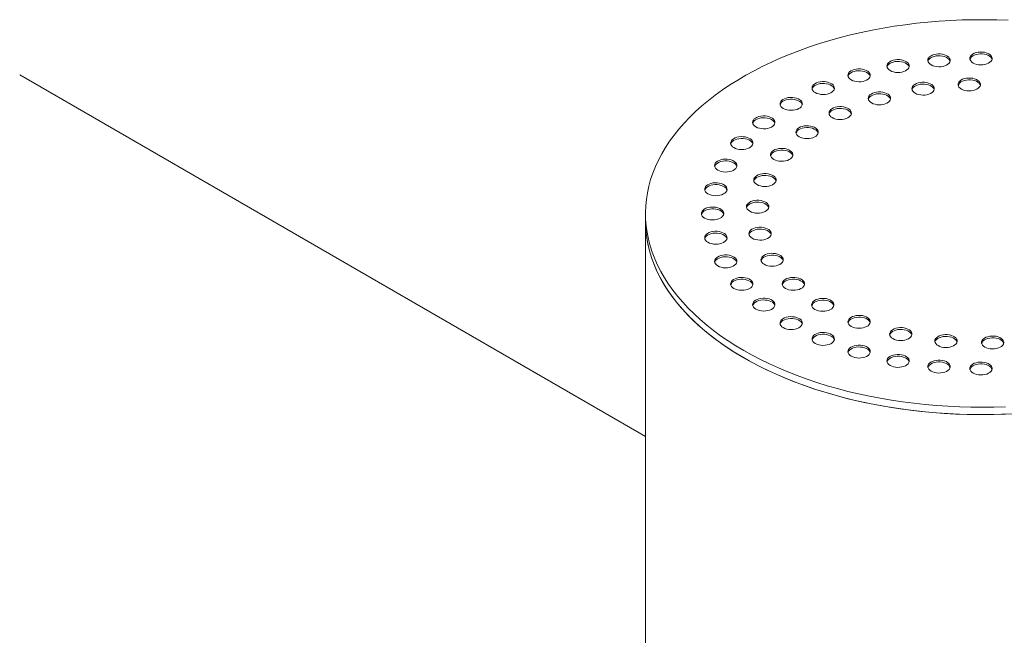
# Model space of a CAD drawing. Units: millimetres. Extents: x 9 to 654, y 7 to 291.
# Drawn here: x 301 to 323, y 206 to 220 of the extents above; entities that cross this region are included whole.
import ezdxf

# ---------------------------------------------------------------- set-up
doc = ezdxf.new("R2010")
doc.units = ezdxf.units.MM

msp = doc.modelspace()

# ---------------------------------------------------------------- linework, layer by layer
at = {"color": 7, "linetype": 'Continuous', "lineweight": 15}
for p, q in [((314.742661, 210.716019), (300.753545, 218.791764)), ((314.742661, 215.697497), (314.742661, 215.534189)), ((314.742661, 215.534189), (314.742661, 199.407508))]:
    msp.add_line(p, q, dxfattribs=at)
at = {"color": 7, "linetype": 'Continuous', "lineweight": 15, "flags": 128}
for points in [[(322.853564, 220.012768), (322.596603, 220.022331), (322.339224, 220.026796), (322.081731, 220.026158), (321.824428, 220.020417), (321.567618, 220.009582), (321.311604, 219.993663), (321.056687, 219.97268), (320.803169, 219.946658), (320.551347, 219.915628), (320.301518, 219.879625), (320.053978, 219.838693), (319.809017, 219.792879), (319.566926, 219.742238), (319.327988, 219.68683), (319.092486, 219.626719), (318.860696, 219.561976), (318.632894, 219.492679), (318.409346, 219.418907), (318.190317, 219.34075), (317.976064, 219.258298), (317.766841, 219.171648), (317.562893, 219.080904), (317.364462, 218.986171), (317.171781, 218.887562), (316.985076, 218.785193), (316.80457, 218.679184), (316.630473, 218.569661), (316.462991, 218.456752), (316.302322, 218.34059), (316.148655, 218.221314), (316.002172, 218.099062), (315.863044, 217.973979), (315.731436, 217.846213), (315.607503, 217.715915), (315.491391, 217.583237), (315.383238, 217.448336), (315.283169, 217.311372), (315.191304, 217.172505), (315.107751, 217.0319), (315.032607, 216.889721), (314.965963, 216.746138), (314.907895, 216.601318), (314.858474, 216.455433), (314.817756, 216.308655), (314.78579, 216.161156), (314.762614, 216.01311), (314.748255, 215.864693), (314.74273, 215.716079), (314.746045, 215.567442), (314.758197, 215.418959), (314.779171, 215.270805), (314.808942, 215.123153), (314.847476, 214.976178), (314.894727, 214.830053), (314.950639, 214.684951), (315.015146, 214.541043), (315.088173, 214.398498), (315.169632, 214.257483), (315.259429, 214.118166), (315.357458, 213.980711), (315.463602, 213.84528), (315.577737, 213.712031), (315.699728, 213.581123), (315.829431, 213.45271), (315.966694, 213.326943), (316.111354, 213.20397), (316.263242, 213.083936), (316.422178, 212.966982), (316.587974, 212.853248), (316.760436, 212.742866), (316.93936, 212.635966)], [(321.127278, 219.016528), (321.163927, 218.999059), (321.205642, 218.985909), (321.250913, 218.977555), (321.298105, 218.974298), (321.345512, 218.976255), (321.39142, 218.983356), (321.434171, 218.995345), (321.472219, 219.011788), (321.50419, 219.03209), (321.528926, 219.055518), (321.545536, 219.081226), (321.553417, 219.108283), (321.552286, 219.135713), (321.542183, 219.162523), (321.523474, 219.187745), (321.496834, 219.210467), (321.463227, 219.229868), (321.423867, 219.245247), (321.380176, 219.256048), (321.333734, 219.26188), (321.28622, 219.262533), (321.23935, 219.257983), (321.194818, 219.248395), (321.154235, 219.234114), (321.119066, 219.215658), (321.090584, 219.193694), (321.069817, 219.169014), (321.057516, 219.142512), (321.054125, 219.115144), (321.059768, 219.087901), (321.074239, 219.061766), (321.097017, 219.037685), (321.127278, 219.016528)], [(322.065884, 219.059172), (322.102534, 219.041703), (322.144249, 219.028554), (322.18952, 219.020199), (322.236712, 219.016942), (322.284119, 219.018899), (322.330027, 219.026001), (322.372778, 219.037989), (322.410826, 219.054432), (322.442796, 219.074734), (322.467533, 219.098162), (322.484143, 219.12387), (322.492024, 219.150927), (322.490893, 219.178357), (322.48079, 219.205167), (322.462081, 219.230389), (322.435441, 219.253111), (322.401834, 219.272513), (322.362473, 219.287891), (322.318783, 219.298692), (322.272341, 219.304524), (322.224826, 219.305177), (322.177956, 219.300627), (322.133425, 219.291039), (322.092842, 219.276759), (322.057673, 219.258303), (322.029191, 219.236338), (322.008424, 219.211658), (321.996123, 219.185156), (321.992732, 219.157788), (321.998374, 219.130545), (322.012846, 219.104411), (322.035624, 219.080329), (322.065884, 219.059172)], [(322.490148, 219.140809), (322.48079, 219.16434), (322.462081, 219.189562), (322.435441, 219.212284), (322.401834, 219.231685), (322.362473, 219.247064), (322.318783, 219.257865), (322.272341, 219.263697), (322.224826, 219.26435), (322.177956, 219.2598), (322.133425, 219.250212), (322.092842, 219.235932), (322.057673, 219.217476), (322.029191, 219.195511), (322.008424, 219.170831), (321.996123, 219.144329), (321.995175, 219.140809)], [(320.211782, 218.889645), (320.248432, 218.872176), (320.290147, 218.859027), (320.335418, 218.850672), (320.38261, 218.847415), (320.430017, 218.849372), (320.475925, 218.856474), (320.518676, 218.868462), (320.556724, 218.884905), (320.588694, 218.905207), (320.613431, 218.928636), (320.630041, 218.954343), (320.637922, 218.9814), (320.636791, 219.00883), (320.626688, 219.03564), (320.607979, 219.060862), (320.581339, 219.083585), (320.547732, 219.102986), (320.508371, 219.118365), (320.464681, 219.129165), (320.418239, 219.134997), (320.370724, 219.13565), (320.323854, 219.1311), (320.279323, 219.121512), (320.23874, 219.107232), (320.203571, 219.088776), (320.175089, 219.066811), (320.154322, 219.042132), (320.142021, 219.015629), (320.13863, 218.988262), (320.144272, 218.961018), (320.158744, 218.934884), (320.181522, 218.910803), (320.211782, 218.889645)], [(320.636046, 218.971283), (320.626688, 218.994813), (320.607979, 219.020035), (320.581339, 219.042757), (320.547732, 219.062159), (320.508371, 219.077537), (320.464681, 219.088338), (320.418239, 219.09417), (320.370724, 219.094823), (320.323854, 219.090273), (320.279323, 219.080685), (320.23874, 219.066405), (320.203571, 219.047949), (320.175089, 219.025984), (320.154322, 219.001304), (320.142021, 218.974802), (320.141073, 218.971283)], [(321.551541, 219.098165), (321.542183, 219.121696), (321.523474, 219.146918), (321.496834, 219.16964), (321.463227, 219.189041), (321.423867, 219.20442), (321.380176, 219.215221), (321.333734, 219.221053), (321.28622, 219.221706), (321.23935, 219.217156), (321.194818, 219.207568), (321.154235, 219.193287), (321.119066, 219.174831), (321.090584, 219.152867), (321.069817, 219.128187), (321.057516, 219.101685), (321.056568, 219.098165)], [(319.341941, 218.681648), (319.378591, 218.664179), (319.420306, 218.65103), (319.465577, 218.642676), (319.512769, 218.639418), (319.560176, 218.641376), (319.606084, 218.648477), (319.648835, 218.660466), (319.686883, 218.676908), (319.718853, 218.697211), (319.74359, 218.720639), (319.7602, 218.746346), (319.768081, 218.773404), (319.76695, 218.800833), (319.756847, 218.827644), (319.738138, 218.852866), (319.711498, 218.875588), (319.677891, 218.894989), (319.63853, 218.910368), (319.59484, 218.921168), (319.548398, 218.927001), (319.500883, 218.927654), (319.454013, 218.923104), (319.409482, 218.913515), (319.368899, 218.899235), (319.33373, 218.880779), (319.305248, 218.858814), (319.284481, 218.834135), (319.27218, 218.807632), (319.268789, 218.780265), (319.274431, 218.753022), (319.288903, 218.726887), (319.311681, 218.702806), (319.341941, 218.681648)], [(319.766205, 218.763286), (319.756847, 218.786816), (319.738138, 218.812039), (319.711498, 218.834761), (319.677891, 218.854162), (319.63853, 218.869541), (319.59484, 218.880341), (319.548398, 218.886174), (319.500883, 218.886827), (319.454013, 218.882277), (319.409482, 218.872688), (319.368899, 218.858408), (319.33373, 218.839952), (319.305248, 218.817987), (319.284481, 218.793308), (319.27218, 218.766805), (319.271232, 218.763286)], [(318.539173, 218.397659), (318.575823, 218.38019), (318.617537, 218.367041), (318.662808, 218.358686), (318.71, 218.355429), (318.757407, 218.357386), (318.803316, 218.364488), (318.846067, 218.376476), (318.884115, 218.392919), (318.916085, 218.413221), (318.940822, 218.436649), (318.957431, 218.462357), (318.965313, 218.489414), (318.964182, 218.516844), (318.954079, 218.543654), (318.935369, 218.568876), (318.90873, 218.591599), (318.875122, 218.611), (318.835762, 218.626378), (318.792071, 218.637179), (318.745629, 218.643011), (318.698115, 218.643664), (318.651245, 218.639114), (318.606713, 218.629526), (318.56613, 218.615246), (318.530962, 218.59679), (318.502479, 218.574825), (318.481712, 218.550146), (318.469411, 218.523643), (318.46602, 218.496276), (318.471663, 218.469032), (318.486135, 218.442898), (318.508912, 218.418817), (318.539173, 218.397659)], [(318.963436, 218.479297), (318.954079, 218.502827), (318.935369, 218.528049), (318.90873, 218.550771), (318.875122, 218.570173), (318.835762, 218.585551), (318.792071, 218.596352), (318.745629, 218.602184), (318.698115, 218.602837), (318.651245, 218.598287), (318.606713, 218.588699), (318.56613, 218.574419), (318.530962, 218.555963), (318.502479, 218.533998), (318.481712, 218.509318), (318.469411, 218.482816), (318.468463, 218.479297)], [(320.771789, 218.383531), (320.808439, 218.366062), (320.850153, 218.352913), (320.895425, 218.344559), (320.942616, 218.341301), (320.990023, 218.343259), (321.035932, 218.35036), (321.078683, 218.362349), (321.116731, 218.378791), (321.148701, 218.399093), (321.173438, 218.422522), (321.190047, 218.448229), (321.197929, 218.475286), (321.196798, 218.502716), (321.186695, 218.529526), (321.167986, 218.554748), (321.141346, 218.577471), (321.107738, 218.596872), (321.068378, 218.612251), (321.024688, 218.623051), (320.978246, 218.628884), (320.930731, 218.629537), (320.883861, 218.624987), (320.83933, 218.615398), (320.798746, 218.601118), (320.763578, 218.582662), (320.735096, 218.560697), (320.714328, 218.536018), (320.702027, 218.509515), (320.698637, 218.482148), (320.704279, 218.454904), (320.718751, 218.42877), (320.741529, 218.404689), (320.771789, 218.383531)], [(321.196052, 218.465169), (321.186695, 218.488699), (321.167986, 218.513921), (321.141346, 218.536644), (321.107738, 218.556045), (321.068378, 218.571424), (321.024688, 218.582224), (320.978246, 218.588057), (320.930731, 218.588709), (320.883861, 218.58416), (320.83933, 218.574571), (320.798746, 218.560291), (320.763578, 218.541835), (320.735096, 218.51987), (320.714328, 218.495191), (320.702027, 218.468688), (320.701079, 218.465169)], [(321.804205, 218.477929), (321.840854, 218.460459), (321.882569, 218.44731), (321.92784, 218.438956), (321.975032, 218.435698), (322.022439, 218.437656), (322.068347, 218.444757), (322.111098, 218.456746), (322.149146, 218.473188), (322.181117, 218.493491), (322.205853, 218.516919), (322.222463, 218.542626), (322.230344, 218.569684), (322.229213, 218.597113), (322.21911, 218.623924), (322.200401, 218.649146), (322.173761, 218.671868), (322.140154, 218.691269), (322.100794, 218.706648), (322.057103, 218.717449), (322.010661, 218.723281), (321.963147, 218.723934), (321.916277, 218.719384), (321.871745, 218.709795), (321.831162, 218.695515), (321.795993, 218.677059), (321.767511, 218.655094), (321.746744, 218.630415), (321.734443, 218.603912), (321.731052, 218.576545), (321.736695, 218.549302), (321.751166, 218.523167), (321.773944, 218.499086), (321.804205, 218.477929)], [(322.228468, 218.559566), (322.21911, 218.583097), (322.200401, 218.608319), (322.173761, 218.631041), (322.140154, 218.650442), (322.100794, 218.665821), (322.057103, 218.676622), (322.010661, 218.682454), (321.963147, 218.683107), (321.916277, 218.678557), (321.871745, 218.668968), (321.831162, 218.654688), (321.795993, 218.636232), (321.767511, 218.614267), (321.746744, 218.589588), (321.734443, 218.563085), (321.733495, 218.559566)], [(319.795932, 218.167281), (319.832582, 218.149812), (319.874296, 218.136663), (319.919567, 218.128309), (319.966759, 218.125051), (320.014166, 218.127009), (320.060075, 218.13411), (320.102826, 218.146099), (320.140874, 218.162541), (320.172844, 218.182843), (320.197581, 218.206272), (320.21419, 218.231979), (320.222072, 218.259037), (320.220941, 218.286466), (320.210838, 218.313276), (320.192128, 218.338498), (320.165489, 218.361221), (320.131881, 218.380622), (320.092521, 218.396001), (320.04883, 218.406801), (320.002388, 218.412634), (319.954874, 218.413287), (319.908004, 218.408737), (319.863472, 218.399148), (319.822889, 218.384868), (319.787721, 218.366412), (319.759238, 218.344447), (319.738471, 218.319768), (319.72617, 218.293265), (319.722779, 218.265898), (319.728422, 218.238655), (319.742894, 218.21252), (319.765671, 218.188439), (319.795932, 218.167281)], [(320.220195, 218.248919), (320.210838, 218.272449), (320.192128, 218.297671), (320.165489, 218.320394), (320.131881, 218.339795), (320.092521, 218.355174), (320.04883, 218.365974), (320.002388, 218.371807), (319.954874, 218.37246), (319.908004, 218.36791), (319.863472, 218.358321), (319.822889, 218.344041), (319.787721, 218.325585), (319.759238, 218.30362), (319.738471, 218.278941), (319.72617, 218.252438), (319.725222, 218.248919)], [(317.823244, 218.04467), (317.859894, 218.027201), (317.901608, 218.014052), (317.946879, 218.005697), (317.994071, 218.00244), (318.041478, 218.004397), (318.087386, 218.011499), (318.130137, 218.023487), (318.168186, 218.03993), (318.200156, 218.060232), (318.224893, 218.08366), (318.241502, 218.109368), (318.249383, 218.136425), (318.248252, 218.163855), (318.23815, 218.190665), (318.21944, 218.215887), (318.1928, 218.238609), (318.159193, 218.258011), (318.119833, 218.273389), (318.076142, 218.28419), (318.0297, 218.290022), (317.982186, 218.290675), (317.935316, 218.286125), (317.890784, 218.276537), (317.850201, 218.262257), (317.815033, 218.243801), (317.78655, 218.221836), (317.765783, 218.197156), (317.753482, 218.170654), (317.750091, 218.143287), (317.755734, 218.116043), (317.770205, 218.089909), (317.792983, 218.065828), (317.823244, 218.04467)], [(318.247507, 218.126308), (318.23815, 218.149838), (318.21944, 218.17506), (318.1928, 218.197782), (318.159193, 218.217184), (318.119833, 218.232562), (318.076142, 218.243363), (318.0297, 218.249195), (317.982186, 218.249848), (317.935316, 218.245298), (317.890784, 218.23571), (317.850201, 218.22143), (317.815033, 218.202974), (317.78655, 218.181009), (317.765783, 218.156329), (317.753482, 218.129827), (317.752534, 218.126308)], [(318.919282, 217.83863), (318.955932, 217.821161), (318.997647, 217.808011), (319.042918, 217.799657), (319.09011, 217.7964), (319.137517, 217.798357), (319.183425, 217.805458), (319.226176, 217.817447), (319.264224, 217.83389), (319.296194, 217.854192), (319.320931, 217.87762), (319.337541, 217.903328), (319.345422, 217.930385), (319.344291, 217.957815), (319.334188, 217.984625), (319.315479, 218.009847), (319.288839, 218.032569), (319.255232, 218.05197), (319.215871, 218.067349), (319.172181, 218.07815), (319.125739, 218.083982), (319.078224, 218.084635), (319.031354, 218.080085), (318.986823, 218.070497), (318.94624, 218.056216), (318.911071, 218.03776), (318.882589, 218.015796), (318.861822, 217.991116), (318.849521, 217.964614), (318.84613, 217.937246), (318.851772, 217.910003), (318.866244, 217.883868), (318.889022, 217.859787), (318.919282, 217.83863)], [(319.343546, 217.920267), (319.334188, 217.943798), (319.315479, 217.96902), (319.288839, 217.991742), (319.255232, 218.011143), (319.215871, 218.026522), (319.172181, 218.037323), (319.125739, 218.043155), (319.078224, 218.043808), (319.031354, 218.039258), (318.986823, 218.02967), (318.94624, 218.015389), (318.911071, 217.996933), (318.882589, 217.974969), (318.861822, 217.950289), (318.849521, 217.923787), (318.848573, 217.920267)], [(317.211782, 217.631373), (317.248432, 217.613904), (317.290147, 217.600755), (317.335418, 217.5924), (317.38261, 217.589143), (317.430017, 217.5911), (317.475925, 217.598202), (317.518676, 217.61019), (317.556724, 217.626633), (317.588694, 217.646935), (317.613431, 217.670363), (317.630041, 217.696071), (317.637922, 217.723128), (317.636791, 217.750558), (317.626688, 217.777368), (317.607979, 217.80259), (317.581339, 217.825312), (317.547732, 217.844713), (317.508371, 217.860092), (317.464681, 217.870893), (317.418239, 217.876725), (317.370724, 217.877378), (317.323854, 217.872828), (317.279323, 217.86324), (317.23874, 217.84896), (317.203571, 217.830504), (317.175089, 217.808539), (317.154322, 217.783859), (317.142021, 217.757357), (317.13863, 217.729989), (317.144272, 217.702746), (317.158744, 217.676612), (317.181522, 217.65253), (317.211782, 217.631373)], [(317.636046, 217.71301), (317.626688, 217.736541), (317.607979, 217.761763), (317.581339, 217.784485), (317.547732, 217.803886), (317.508371, 217.819265), (317.464681, 217.830066), (317.418239, 217.835898), (317.370724, 217.836551), (317.323854, 217.832001), (317.279323, 217.822413), (317.23874, 217.808133), (317.203571, 217.789677), (317.175089, 217.767712), (317.154322, 217.743032), (317.142021, 217.71653), (317.141073, 217.71301)], [(318.180155, 217.41194), (318.216804, 217.394471), (318.258519, 217.381322), (318.30379, 217.372968), (318.350982, 217.36971), (318.398389, 217.371668), (318.444297, 217.378769), (318.487048, 217.390758), (318.525096, 217.4072), (318.557067, 217.427502), (318.581803, 217.450931), (318.598413, 217.476638), (318.606294, 217.503696), (318.605163, 217.531125), (318.59506, 217.557935), (318.576351, 217.583158), (318.549711, 217.60588), (318.516104, 217.625281), (318.476744, 217.64066), (318.433053, 217.65146), (318.386611, 217.657293), (318.339097, 217.657946), (318.292227, 217.653396), (318.247695, 217.643807), (318.207112, 217.629527), (318.171943, 217.611071), (318.143461, 217.589106), (318.122694, 217.564427), (318.110393, 217.537924), (318.107002, 217.510557), (318.112645, 217.483314), (318.127116, 217.457179), (318.149894, 217.433098), (318.180155, 217.41194)], [(318.604418, 217.493578), (318.59506, 217.517108), (318.576351, 217.54233), (318.549711, 217.565053), (318.516104, 217.584454), (318.476744, 217.599833), (318.433053, 217.610633), (318.386611, 217.616466), (318.339097, 217.617119), (318.292227, 217.612569), (318.247695, 217.60298), (318.207112, 217.5887), (318.171943, 217.570244), (318.143461, 217.548279), (318.122694, 217.5236), (318.110393, 217.497097), (318.109445, 217.493578)], [(316.719845, 217.167945), (316.756495, 217.150475), (316.798209, 217.137326), (316.843481, 217.128972), (316.890673, 217.125715), (316.938079, 217.127672), (316.983988, 217.134773), (317.026739, 217.146762), (317.064787, 217.163204), (317.096757, 217.183507), (317.121494, 217.206935), (317.138103, 217.232642), (317.145985, 217.2597), (317.144854, 217.287129), (317.134751, 217.31394), (317.116042, 217.339162), (317.089402, 217.361884), (317.055795, 217.381285), (317.016434, 217.396664), (316.972744, 217.407465), (316.926302, 217.413297), (316.878787, 217.41395), (316.831917, 217.4094), (316.787386, 217.399811), (316.746803, 217.385531), (316.711634, 217.367075), (316.683152, 217.34511), (316.662385, 217.320431), (316.650083, 217.293928), (316.646693, 217.266561), (316.652335, 217.239318), (316.666807, 217.213183), (316.689585, 217.189102), (316.719845, 217.167945)], [(317.144109, 217.249582), (317.134751, 217.273113), (317.116042, 217.298335), (317.089402, 217.321057), (317.055795, 217.340458), (317.016434, 217.355837), (316.972744, 217.366638), (316.926302, 217.37247), (316.878787, 217.373123), (316.831917, 217.368573), (316.787386, 217.358984), (316.746803, 217.344704), (316.711634, 217.326248), (316.683152, 217.304283), (316.662385, 217.279604), (316.650083, 217.253101), (316.649135, 217.249582)], [(317.610852, 216.905861), (317.647502, 216.888392), (317.689216, 216.875243), (317.734487, 216.866889), (317.781679, 216.863631), (317.829086, 216.865589), (317.874995, 216.87269), (317.917745, 216.884679), (317.955794, 216.901121), (317.987764, 216.921424), (318.012501, 216.944852), (318.02911, 216.970559), (318.036992, 216.997617), (318.03586, 217.025046), (318.025758, 217.051857), (318.007048, 217.077079), (317.980408, 217.099801), (317.946801, 217.119202), (317.907441, 217.134581), (317.86375, 217.145381), (317.817308, 217.151214), (317.769794, 217.151867), (317.722924, 217.147317), (317.678392, 217.137728), (317.637809, 217.123448), (317.602641, 217.104992), (317.574158, 217.083027), (317.553391, 217.058348), (317.54109, 217.031845), (317.537699, 217.004478), (317.543342, 216.977235), (317.557813, 216.9511), (317.580591, 216.927019), (317.610852, 216.905861)], [(318.035115, 216.987499), (318.025758, 217.011029), (318.007048, 217.036252), (317.980408, 217.058974), (317.946801, 217.078375), (317.907441, 217.093754), (317.86375, 217.104554), (317.817308, 217.110387), (317.769794, 217.11104), (317.722924, 217.10649), (317.678392, 217.096901), (317.637809, 217.082621), (317.602641, 217.064165), (317.574158, 217.0422), (317.553391, 217.017521), (317.54109, 216.991018), (317.540142, 216.987499)], [(316.359545, 216.665796), (316.396195, 216.648327), (316.437909, 216.635178), (316.483181, 216.626823), (316.530373, 216.623566), (316.57778, 216.625523), (316.623688, 216.632625), (316.666439, 216.644613), (316.704487, 216.661056), (316.736457, 216.681358), (316.761194, 216.704786), (316.777803, 216.730494), (316.785685, 216.757551), (316.784554, 216.784981), (316.774451, 216.811791), (316.755742, 216.837013), (316.729102, 216.859735), (316.695495, 216.879137), (316.656134, 216.894515), (316.612444, 216.905316), (316.566002, 216.911148), (316.518487, 216.911801), (316.471617, 216.907251), (316.427086, 216.897663), (316.386503, 216.883383), (316.351334, 216.864927), (316.322852, 216.842962), (316.302085, 216.818282), (316.289783, 216.79178), (316.286393, 216.764412), (316.292035, 216.737169), (316.306507, 216.711035), (316.329285, 216.686953), (316.359545, 216.665796)], [(316.783809, 216.747434), (316.774451, 216.770964), (316.755742, 216.796186), (316.729102, 216.818908), (316.695495, 216.838309), (316.656134, 216.853688), (316.612444, 216.864489), (316.566002, 216.870321), (316.518487, 216.870974), (316.471617, 216.866424), (316.427086, 216.856836), (316.386503, 216.842556), (316.351334, 216.8241), (316.322852, 216.802135), (316.302085, 216.777455), (316.289783, 216.750953), (316.288835, 216.747434)], [(317.236255, 216.342511), (317.272905, 216.325042), (317.314619, 216.311893), (317.359891, 216.303538), (317.407083, 216.300281), (317.454489, 216.302238), (317.500398, 216.30934), (317.543149, 216.321328), (317.581197, 216.337771), (317.613167, 216.358073), (317.637904, 216.381501), (317.654513, 216.407209), (317.662395, 216.434266), (317.661264, 216.461696), (317.651161, 216.488506), (317.632452, 216.513728), (317.605812, 216.53645), (317.572205, 216.555852), (317.532844, 216.57123), (317.489154, 216.582031), (317.442712, 216.587863), (317.395197, 216.588516), (317.348327, 216.583966), (317.303796, 216.574378), (317.263213, 216.560098), (317.228044, 216.541642), (317.199562, 216.519677), (317.178795, 216.494997), (317.166493, 216.468495), (317.163103, 216.441127), (317.168745, 216.413884), (317.183217, 216.38775), (317.205995, 216.363668), (317.236255, 216.342511)], [(316.139754, 216.137292), (316.176404, 216.119823), (316.218119, 216.106673), (316.26339, 216.098319), (316.310582, 216.095062), (316.357989, 216.097019), (316.403897, 216.104121), (316.446648, 216.116109), (316.484696, 216.132552), (316.516666, 216.152854), (316.541403, 216.176282), (316.558013, 216.20199), (316.565894, 216.229047), (316.564763, 216.256477), (316.55466, 216.283287), (316.535951, 216.308509), (316.509311, 216.331231), (316.475704, 216.350632), (316.436343, 216.366011), (316.392653, 216.376812), (316.346211, 216.382644), (316.298696, 216.383297), (316.251826, 216.378747), (316.207295, 216.369159), (316.166712, 216.354879), (316.131543, 216.336423), (316.103061, 216.314458), (316.082294, 216.289778), (316.069992, 216.263276), (316.066602, 216.235908), (316.072244, 216.208665), (316.086716, 216.182531), (316.109494, 216.158449), (316.139754, 216.137292)], [(317.660519, 216.424148), (317.651161, 216.447679), (317.632452, 216.472901), (317.605812, 216.495623), (317.572205, 216.515024), (317.532844, 216.530403), (317.489154, 216.541204), (317.442712, 216.547036), (317.395197, 216.547689), (317.348327, 216.543139), (317.303796, 216.533551), (317.263213, 216.519271), (317.228044, 216.500815), (317.199562, 216.47885), (317.178795, 216.45417), (317.166493, 216.427668), (317.165545, 216.424148)], [(316.564018, 216.218929), (316.55466, 216.24246), (316.535951, 216.267682), (316.509311, 216.290404), (316.475704, 216.309805), (316.436343, 216.325184), (316.392653, 216.335985), (316.346211, 216.341817), (316.298696, 216.34247), (316.251826, 216.33792), (316.207295, 216.328332), (316.166712, 216.314052), (316.131543, 216.295596), (316.103061, 216.273631), (316.082294, 216.248951), (316.069992, 216.222449), (316.069045, 216.218929)], [(317.072737, 215.74651), (317.109387, 215.729041), (317.151101, 215.715892), (317.196372, 215.707538), (317.243564, 215.70428), (317.290971, 215.706238), (317.336879, 215.713339), (317.37963, 215.725327), (317.417679, 215.74177), (317.449649, 215.762072), (317.474386, 215.785501), (317.490995, 215.811208), (317.498876, 215.838265), (317.497745, 215.865695), (317.487643, 215.892505), (317.468933, 215.917727), (317.442293, 215.94045), (317.408686, 215.959851), (317.369326, 215.97523), (317.325635, 215.98603), (317.279193, 215.991863), (317.231679, 215.992515), (317.184809, 215.987966), (317.140277, 215.978377), (317.099694, 215.964097), (317.064526, 215.945641), (317.036043, 215.923676), (317.015276, 215.898997), (317.002975, 215.872494), (316.999584, 215.845127), (317.005227, 215.817883), (317.019698, 215.791749), (317.042476, 215.767668), (317.072737, 215.74651)], [(317.497, 215.828148), (317.487643, 215.851678), (317.468933, 215.8769), (317.442293, 215.899623), (317.408686, 215.919024), (317.369326, 215.934403), (317.325635, 215.945203), (317.279193, 215.951035), (317.231679, 215.951688), (317.184809, 215.947139), (317.140277, 215.93755), (317.099694, 215.92327), (317.064526, 215.904814), (317.036043, 215.882849), (317.015276, 215.85817), (317.002975, 215.831667), (317.002027, 215.828148)], [(316.065884, 215.595446), (316.102534, 215.577977), (316.144249, 215.564827), (316.18952, 215.556473), (316.236712, 215.553216), (316.284119, 215.555173), (316.330027, 215.562274), (316.372778, 215.574263), (316.410826, 215.590706), (316.442796, 215.611008), (316.467533, 215.634436), (316.484143, 215.660143), (316.492024, 215.687201), (316.490893, 215.714631), (316.48079, 215.741441), (316.462081, 215.766663), (316.435441, 215.789385), (316.401834, 215.808786), (316.362473, 215.824165), (316.318783, 215.834966), (316.272341, 215.840798), (316.224826, 215.841451), (316.177956, 215.836901), (316.133425, 215.827313), (316.092842, 215.813032), (316.057673, 215.794576), (316.029191, 215.772612), (316.008424, 215.747932), (315.996123, 215.72143), (315.992732, 215.694062), (315.998374, 215.666819), (316.012846, 215.640684), (316.035624, 215.616603), (316.065884, 215.595446)], [(316.490148, 215.677083), (316.48079, 215.700614), (316.462081, 215.725836), (316.435441, 215.748558), (316.401834, 215.767959), (316.362473, 215.783338), (316.318783, 215.794139), (316.272341, 215.799971), (316.224826, 215.800624), (316.177956, 215.796074), (316.133425, 215.786486), (316.092842, 215.772205), (316.057673, 215.753749), (316.029191, 215.731785), (316.008424, 215.707105), (315.996123, 215.680603), (315.995175, 215.677083)], [(314.742661, 215.534189), (314.746045, 215.404134), (314.758197, 215.255651), (314.779171, 215.107496), (314.808942, 214.959845), (314.847476, 214.81287), (314.894727, 214.666745), (314.950639, 214.521643), (315.015146, 214.377735), (315.088173, 214.235189), (315.169632, 214.094175), (315.259429, 213.954858), (315.357458, 213.817403), (315.463602, 213.681972), (315.577737, 213.548723), (315.699728, 213.417815), (315.829431, 213.289402), (315.966694, 213.163634), (316.111354, 213.040661), (316.263242, 212.920627), (316.422178, 212.803674), (316.587974, 212.68994), (316.760436, 212.579558), (316.93936, 212.472658)], [(314.742661, 215.534189), (314.743969, 215.453331), (314.753197, 215.304778), (314.771252, 215.156495), (314.798115, 215.008658), (314.833752, 214.86144), (314.878123, 214.715015), (314.931174, 214.569555), (314.992844, 214.425233), (315.063059, 214.282217), (315.141737, 214.140678), (315.228785, 214.000781), (315.324101, 213.862691), (315.427572, 213.726572), (315.539076, 213.592583), (315.658482, 213.460883), (315.785648, 213.331627), (315.920426, 213.204967), (316.062656, 213.081053), (316.212171, 212.96003), (316.368793, 212.842042), (316.53234, 212.727226), (316.702618, 212.61572), (316.879425, 212.507653), (317.062555, 212.403154), (317.25179, 212.302346), (317.446909, 212.205347), (317.64768, 212.112272), (317.853868, 212.023231), (318.065228, 211.938328), (318.281513, 211.857663), (318.502467, 211.781332), (318.72783, 211.709425), (318.957336, 211.642026), (319.190714, 211.579215), (319.42769, 211.521066), (319.667983, 211.467647), (319.911312, 211.419022), (320.157388, 211.375247), (320.405923, 211.336374), (320.656623, 211.30245), (320.909192, 211.273514), (321.163333, 211.249599), (321.418746, 211.230736), (321.67513, 211.216944), (321.932184, 211.208242), (322.189603, 211.204639), (322.447085, 211.206139), (322.704326, 211.212741), (322.961022, 211.224437)], [(316.139754, 215.0536), (316.176404, 215.03613), (316.218119, 215.022981), (316.26339, 215.014627), (316.310582, 215.01137), (316.357989, 215.013327), (316.403897, 215.020428), (316.446648, 215.032417), (316.484696, 215.048859), (316.516666, 215.069162), (316.541403, 215.09259), (316.558013, 215.118297), (316.565894, 215.145355), (316.564763, 215.172784), (316.55466, 215.199595), (316.535951, 215.224817), (316.509311, 215.247539), (316.475704, 215.26694), (316.436343, 215.282319), (316.392653, 215.29312), (316.346211, 215.298952), (316.298696, 215.299605), (316.251826, 215.295055), (316.207295, 215.285466), (316.166712, 215.271186), (316.131543, 215.25273), (316.103061, 215.230765), (316.082294, 215.206086), (316.069992, 215.179583), (316.066602, 215.152216), (316.072244, 215.124973), (316.086716, 215.098838), (316.109494, 215.074757), (316.139754, 215.0536)], [(317.127443, 215.143907), (317.164093, 215.126438), (317.205807, 215.113289), (317.251078, 215.104935), (317.29827, 215.101677), (317.345677, 215.103635), (317.391585, 215.110736), (317.434336, 215.122724), (317.472384, 215.139167), (317.504355, 215.159469), (317.529092, 215.182898), (317.545701, 215.208605), (317.553582, 215.235662), (317.552451, 215.263092), (317.542349, 215.289902), (317.523639, 215.315124), (317.496999, 215.337847), (317.463392, 215.357248), (317.424032, 215.372627), (317.380341, 215.383427), (317.333899, 215.38926), (317.286385, 215.389912), (317.239515, 215.385363), (317.194983, 215.375774), (317.1544, 215.361494), (317.119232, 215.343038), (317.090749, 215.321073), (317.069982, 215.296394), (317.057681, 215.269891), (317.05429, 215.242524), (317.059933, 215.21528), (317.074404, 215.189146), (317.097182, 215.165065), (317.127443, 215.143907)], [(317.551706, 215.225545), (317.542349, 215.249075), (317.523639, 215.274297), (317.496999, 215.29702), (317.463392, 215.316421), (317.424032, 215.3318), (317.380341, 215.3426), (317.333899, 215.348432), (317.286385, 215.349085), (317.239515, 215.344536), (317.194983, 215.334947), (317.1544, 215.320667), (317.119232, 215.302211), (317.090749, 215.280246), (317.069982, 215.255567), (317.057681, 215.229064), (317.056733, 215.225545)], [(316.564018, 215.135237), (316.55466, 215.158768), (316.535951, 215.18399), (316.509311, 215.206712), (316.475704, 215.226113), (316.436343, 215.241492), (316.392653, 215.252293), (316.346211, 215.258125), (316.298696, 215.258778), (316.251826, 215.254228), (316.207295, 215.244639), (316.166712, 215.230359), (316.131543, 215.211903), (316.103061, 215.189938), (316.082294, 215.165259), (316.069992, 215.138756), (316.069045, 215.135237)], [(316.359545, 214.525095), (316.396195, 214.507626), (316.437909, 214.494477), (316.483181, 214.486123), (316.530373, 214.482865), (316.57778, 214.484823), (316.623688, 214.491924), (316.666439, 214.503913), (316.704487, 214.520355), (316.736457, 214.540658), (316.761194, 214.564086), (316.777803, 214.589793), (316.785685, 214.616851), (316.784554, 214.64428), (316.774451, 214.671091), (316.755742, 214.696313), (316.729102, 214.719035), (316.695495, 214.738436), (316.656134, 214.753815), (316.612444, 214.764616), (316.566002, 214.770448), (316.518487, 214.771101), (316.471617, 214.766551), (316.427086, 214.756962), (316.386503, 214.742682), (316.351334, 214.724226), (316.322852, 214.702261), (316.302085, 214.677582), (316.289783, 214.651079), (316.286393, 214.623712), (316.292035, 214.596469), (316.306507, 214.570334), (316.329285, 214.546253), (316.359545, 214.525095)], [(316.783809, 214.606733), (316.774451, 214.630263), (316.755742, 214.655486), (316.729102, 214.678208), (316.695495, 214.697609), (316.656134, 214.712988), (316.612444, 214.723788), (316.566002, 214.729621), (316.518487, 214.730274), (316.471617, 214.725724), (316.427086, 214.716135), (316.386503, 214.701855), (316.351334, 214.683399), (316.322852, 214.661434), (316.302085, 214.636755), (316.289783, 214.610252), (316.288835, 214.606733)], [(317.397982, 214.561039), (317.434632, 214.54357), (317.476346, 214.53042), (317.521618, 214.522066), (317.56881, 214.518809), (317.616216, 214.520766), (317.662125, 214.527867), (317.704876, 214.539856), (317.742924, 214.556298), (317.774894, 214.576601), (317.799631, 214.600029), (317.81624, 214.625736), (317.824122, 214.652794), (317.822991, 214.680223), (317.812888, 214.707034), (317.794179, 214.732256), (317.767539, 214.754978), (317.733932, 214.774379), (317.694571, 214.789758), (317.650881, 214.800559), (317.604439, 214.806391), (317.556924, 214.807044), (317.510054, 214.802494), (317.465523, 214.792906), (317.42494, 214.778625), (317.389771, 214.760169), (317.361289, 214.738205), (317.340522, 214.713525), (317.32822, 214.687023), (317.32483, 214.659655), (317.330472, 214.632412), (317.344944, 214.606277), (317.367722, 214.582196), (317.397982, 214.561039)], [(317.822246, 214.642676), (317.812888, 214.666207), (317.794179, 214.691429), (317.767539, 214.714151), (317.733932, 214.733552), (317.694571, 214.748931), (317.650881, 214.759732), (317.604439, 214.765564), (317.556924, 214.766217), (317.510054, 214.761667), (317.465523, 214.752079), (317.42494, 214.737798), (317.389771, 214.719342), (317.361289, 214.697378), (317.340522, 214.672698), (317.32822, 214.646196), (317.327272, 214.642676)], [(316.719845, 214.022947), (316.756495, 214.005478), (316.798209, 213.992329), (316.843481, 213.983974), (316.890673, 213.980717), (316.938079, 213.982674), (316.983988, 213.989776), (317.026739, 214.001764), (317.064787, 214.018207), (317.096757, 214.038509), (317.121494, 214.061937), (317.138103, 214.087645), (317.145985, 214.114702), (317.144854, 214.142132), (317.134751, 214.168942), (317.116042, 214.194164), (317.089402, 214.216886), (317.055795, 214.236287), (317.016434, 214.251666), (316.972744, 214.262467), (316.926302, 214.268299), (316.878787, 214.268952), (316.831917, 214.264402), (316.787386, 214.254814), (316.746803, 214.240534), (316.711634, 214.222078), (316.683152, 214.200113), (316.662385, 214.175433), (316.650083, 214.148931), (316.646693, 214.121563), (316.652335, 214.09432), (316.666807, 214.068186), (316.689585, 214.044104), (316.719845, 214.022947)], [(317.144109, 214.104584), (317.134751, 214.128115), (317.116042, 214.153337), (317.089402, 214.176059), (317.055795, 214.19546), (317.016434, 214.210839), (316.972744, 214.22164), (316.926302, 214.227472), (316.878787, 214.228125), (316.831917, 214.223575), (316.787386, 214.213987), (316.746803, 214.199707), (316.711634, 214.181251), (316.683152, 214.159286), (316.662385, 214.134606), (316.650083, 214.108104), (316.649135, 214.104584)], [(317.872532, 214.023379), (317.909181, 214.00591), (317.950896, 213.99276), (317.996167, 213.984406), (318.043359, 213.981149), (318.090766, 213.983106), (318.136674, 213.990207), (318.179425, 214.002196), (318.217473, 214.018638), (318.249444, 214.038941), (318.27418, 214.062369), (318.29079, 214.088076), (318.298671, 214.115134), (318.29754, 214.142563), (318.287437, 214.169374), (318.268728, 214.194596), (318.242088, 214.217318), (318.208481, 214.236719), (318.169121, 214.252098), (318.12543, 214.262899), (318.078988, 214.268731), (318.031473, 214.269384), (317.984604, 214.264834), (317.940072, 214.255246), (317.899489, 214.240965), (317.86432, 214.222509), (317.835838, 214.200545), (317.815071, 214.175865), (317.80277, 214.149363), (317.799379, 214.121995), (317.805022, 214.094752), (317.819493, 214.068617), (317.842271, 214.044536), (317.872532, 214.023379)], [(318.296795, 214.105016), (318.287437, 214.128547), (318.268728, 214.153769), (318.242088, 214.176491), (318.208481, 214.195892), (318.169121, 214.211271), (318.12543, 214.222072), (318.078988, 214.227904), (318.031473, 214.228557), (317.984604, 214.224007), (317.940072, 214.214419), (317.899489, 214.200138), (317.86432, 214.181682), (317.835838, 214.159718), (317.815071, 214.135038), (317.80277, 214.108535), (317.801822, 214.105016)], [(317.211782, 213.559519), (317.248432, 213.542049), (317.290147, 213.5289), (317.335418, 213.520546), (317.38261, 213.517288), (317.430017, 213.519246), (317.475925, 213.526347), (317.518676, 213.538336), (317.556724, 213.554778), (317.588694, 213.575081), (317.613431, 213.598509), (317.630041, 213.624216), (317.637922, 213.651274), (317.636791, 213.678703), (317.626688, 213.705514), (317.607979, 213.730736), (317.581339, 213.753458), (317.547732, 213.772859), (317.508371, 213.788238), (317.464681, 213.799039), (317.418239, 213.804871), (317.370724, 213.805524), (317.323854, 213.800974), (317.279323, 213.791385), (317.23874, 213.777105), (317.203571, 213.758649), (317.175089, 213.736684), (317.154322, 213.712005), (317.142021, 213.685502), (317.13863, 213.658135), (317.144272, 213.630892), (317.158744, 213.604757), (317.181522, 213.580676), (317.211782, 213.559519)], [(317.636046, 213.641156), (317.626688, 213.664687), (317.607979, 213.689909), (317.581339, 213.712631), (317.547732, 213.732032), (317.508371, 213.747411), (317.464681, 213.758212), (317.418239, 213.764044), (317.370724, 213.764697), (317.323854, 213.760147), (317.279323, 213.750558), (317.23874, 213.736278), (317.203571, 213.717822), (317.175089, 213.695857), (317.154322, 213.671178), (317.142021, 213.644675), (317.141073, 213.641156)], [(318.530351, 213.554425), (318.567, 213.536956), (318.608715, 213.523807), (318.653986, 213.515453), (318.701178, 213.512195), (318.748585, 213.514153), (318.794493, 213.521254), (318.837244, 213.533243), (318.875292, 213.549685), (318.907263, 213.569988), (318.931999, 213.593416), (318.948609, 213.619123), (318.95649, 213.646181), (318.955359, 213.67361), (318.945256, 213.700421), (318.926547, 213.725643), (318.899907, 213.748365), (318.8663, 213.767766), (318.826939, 213.783145), (318.783249, 213.793946), (318.736807, 213.799778), (318.689292, 213.800431), (318.642422, 213.795881), (318.597891, 213.786292), (318.557308, 213.772012), (318.522139, 213.753556), (318.493657, 213.731591), (318.47289, 213.706912), (318.460589, 213.680409), (318.457198, 213.653042), (318.46284, 213.625799), (318.477312, 213.599664), (318.50009, 213.575583), (318.530351, 213.554425)], [(318.954614, 213.636063), (318.945256, 213.659594), (318.926547, 213.684816), (318.899907, 213.707538), (318.8663, 213.726939), (318.826939, 213.742318), (318.783249, 213.753118), (318.736807, 213.758951), (318.689292, 213.759604), (318.642422, 213.755054), (318.597891, 213.745465), (318.557308, 213.731185), (318.522139, 213.712729), (318.493657, 213.690764), (318.47289, 213.666085), (318.460589, 213.639582), (318.459641, 213.636063)], [(317.823244, 213.146221), (317.859894, 213.128752), (317.901608, 213.115603), (317.946879, 213.107249), (317.994071, 213.103991), (318.041478, 213.105949), (318.087386, 213.11305), (318.130137, 213.125039), (318.168186, 213.141481), (318.200156, 213.161784), (318.224893, 213.185212), (318.241502, 213.210919), (318.249383, 213.237977), (318.248252, 213.265406), (318.23815, 213.292216), (318.21944, 213.317439), (318.1928, 213.340161), (318.159193, 213.359562), (318.119833, 213.374941), (318.076142, 213.385741), (318.0297, 213.391574), (317.982186, 213.392227), (317.935316, 213.387677), (317.890784, 213.378088), (317.850201, 213.363808), (317.815033, 213.345352), (317.78655, 213.323387), (317.765783, 213.298708), (317.753482, 213.272205), (317.750091, 213.244838), (317.755734, 213.217595), (317.770205, 213.19146), (317.792983, 213.167379), (317.823244, 213.146221)], [(318.247507, 213.227859), (318.23815, 213.251389), (318.21944, 213.276612), (318.1928, 213.299334), (318.159193, 213.318735), (318.119833, 213.334114), (318.076142, 213.344914), (318.0297, 213.350747), (317.982186, 213.3514), (317.935316, 213.34685), (317.890784, 213.337261), (317.850201, 213.322981), (317.815033, 213.304525), (317.78655, 213.28256), (317.765783, 213.257881), (317.753482, 213.231378), (317.752534, 213.227859)], [(319.342689, 213.174675), (319.379339, 213.157206), (319.421053, 213.144056), (319.466325, 213.135702), (319.513517, 213.132445), (319.560923, 213.134402), (319.606832, 213.141503), (319.649583, 213.153492), (319.687631, 213.169934), (319.719601, 213.190237), (319.744338, 213.213665), (319.760947, 213.239372), (319.768829, 213.26643), (319.767698, 213.293859), (319.757595, 213.32067), (319.738886, 213.345892), (319.712246, 213.368614), (319.678638, 213.388015), (319.639278, 213.403394), (319.595588, 213.414195), (319.549146, 213.420027), (319.501631, 213.42068), (319.454761, 213.41613), (319.41023, 213.406542), (319.369647, 213.392261), (319.334478, 213.373805), (319.305996, 213.351841), (319.285228, 213.327161), (319.272927, 213.300659), (319.269537, 213.273291), (319.275179, 213.246048), (319.289651, 213.219913), (319.312429, 213.195832), (319.342689, 213.174675)], [(319.766952, 213.256312), (319.757595, 213.279843), (319.738886, 213.305065), (319.712246, 213.327787), (319.678638, 213.347188), (319.639278, 213.362567), (319.595588, 213.373368), (319.549146, 213.3792), (319.501631, 213.379853), (319.454761, 213.375303), (319.41023, 213.365715), (319.369647, 213.351434), (319.334478, 213.332978), (319.305996, 213.311014), (319.285228, 213.286334), (319.272927, 213.259832), (319.271979, 213.256312)], [(320.274045, 212.900723), (320.310694, 212.883254), (320.352409, 212.870105), (320.39768, 212.86175), (320.444872, 212.858493), (320.492279, 212.860451), (320.538187, 212.867552), (320.580938, 212.87954), (320.618986, 212.895983), (320.650957, 212.916285), (320.675693, 212.939714), (320.692303, 212.965421), (320.700184, 212.992478), (320.699053, 213.019908), (320.688951, 213.046718), (320.670241, 213.07194), (320.643601, 213.094663), (320.609994, 213.114064), (320.570634, 213.129443), (320.526943, 213.140243), (320.480501, 213.146075), (320.432987, 213.146728), (320.386117, 213.142178), (320.341585, 213.13259), (320.301002, 213.11831), (320.265834, 213.099854), (320.237351, 213.077889), (320.216584, 213.05321), (320.204283, 213.026707), (320.200892, 212.99934), (320.206535, 212.972096), (320.221006, 212.945962), (320.243784, 212.921881), (320.274045, 212.900723)], [(320.698308, 212.982361), (320.688951, 213.005891), (320.670241, 213.031113), (320.643601, 213.053836), (320.609994, 213.073237), (320.570634, 213.088615), (320.526943, 213.099416), (320.480501, 213.105248), (320.432987, 213.105901), (320.386117, 213.101351), (320.341585, 213.091763), (320.301002, 213.077483), (320.265834, 213.059027), (320.237351, 213.037062), (320.216584, 213.012383), (320.204283, 212.98588), (320.203335, 212.982361)], [(318.539173, 212.793232), (318.575823, 212.775763), (318.617537, 212.762614), (318.662808, 212.75426), (318.71, 212.751002), (318.757407, 212.75296), (318.803316, 212.760061), (318.846067, 212.77205), (318.884115, 212.788492), (318.916085, 212.808794), (318.940822, 212.832223), (318.957431, 212.85793), (318.965313, 212.884988), (318.964182, 212.912417), (318.954079, 212.939227), (318.935369, 212.964449), (318.90873, 212.987172), (318.875122, 213.006573), (318.835762, 213.021952), (318.792071, 213.032752), (318.745629, 213.038585), (318.698115, 213.039238), (318.651245, 213.034688), (318.606713, 213.025099), (318.56613, 213.010819), (318.530962, 212.992363), (318.502479, 212.970398), (318.481712, 212.945719), (318.469411, 212.919216), (318.46602, 212.891849), (318.471663, 212.864605), (318.486135, 212.838471), (318.508912, 212.81439), (318.539173, 212.793232)], [(318.963436, 212.87487), (318.954079, 212.8984), (318.935369, 212.923622), (318.90873, 212.946345), (318.875122, 212.965746), (318.835762, 212.981125), (318.792071, 212.991925), (318.745629, 212.997758), (318.698115, 212.99841), (318.651245, 212.993861), (318.606713, 212.984272), (318.56613, 212.969992), (318.530962, 212.951536), (318.502479, 212.929571), (318.481712, 212.904892), (318.469411, 212.878389), (318.468463, 212.87487)], [(321.283712, 212.744544), (321.320362, 212.727075), (321.362076, 212.713926), (321.407347, 212.705571), (321.454539, 212.702314), (321.501946, 212.704271), (321.547855, 212.711373), (321.590606, 212.723361), (321.628654, 212.739804), (321.660624, 212.760106), (321.685361, 212.783534), (321.70197, 212.809242), (321.709852, 212.836299), (321.708721, 212.863729), (321.698618, 212.890539), (321.679909, 212.915761), (321.653269, 212.938483), (321.619661, 212.957885), (321.580301, 212.973263), (321.53661, 212.984064), (321.490169, 212.989896), (321.442654, 212.990549), (321.395784, 212.985999), (321.351253, 212.976411), (321.310669, 212.962131), (321.275501, 212.943675), (321.247018, 212.92171), (321.226251, 212.89703), (321.21395, 212.870528), (321.21056, 212.843161), (321.216202, 212.815917), (321.230674, 212.789783), (321.253451, 212.765701), (321.283712, 212.744544)], [(321.707975, 212.826182), (321.698618, 212.849712), (321.679909, 212.874934), (321.653269, 212.897656), (321.619661, 212.917057), (321.580301, 212.932436), (321.53661, 212.943237), (321.490169, 212.949069), (321.442654, 212.949722), (321.395784, 212.945172), (321.351253, 212.935584), (321.310669, 212.921304), (321.275501, 212.902848), (321.247018, 212.880883), (321.226251, 212.856203), (321.21395, 212.829701), (321.213002, 212.826182)], [(322.327564, 212.712963), (322.364214, 212.695494), (322.405928, 212.682345), (322.4512, 212.67399), (322.498391, 212.670733), (322.545798, 212.67269), (322.591707, 212.679792), (322.634458, 212.69178), (322.672506, 212.708223), (322.704476, 212.728525), (322.729213, 212.751953), (322.745822, 212.777661), (322.753704, 212.804718), (322.752573, 212.832148), (322.74247, 212.858958), (322.723761, 212.88418), (322.697121, 212.906902), (322.663513, 212.926303), (322.624153, 212.941682), (322.580463, 212.952483), (322.534021, 212.958315), (322.486506, 212.958968), (322.439636, 212.954418), (322.395105, 212.94483), (322.354521, 212.93055), (322.319353, 212.912094), (322.290871, 212.890129), (322.270103, 212.865449), (322.257802, 212.838947), (322.254412, 212.811579), (322.260054, 212.784336), (322.274526, 212.758202), (322.297304, 212.73412), (322.327564, 212.712963)], [(322.751827, 212.7946), (322.74247, 212.818131), (322.723761, 212.843353), (322.697121, 212.866075), (322.663513, 212.885476), (322.624153, 212.900855), (322.580463, 212.911656), (322.534021, 212.917488), (322.486506, 212.918141), (322.439636, 212.913591), (322.395105, 212.904003), (322.354521, 212.889723), (322.319353, 212.871267), (322.290871, 212.849302), (322.270103, 212.824622), (322.257802, 212.79812), (322.256854, 212.7946)], [(316.93936, 212.635966), (317.124535, 212.532676), (317.315743, 212.433116), (317.512759, 212.337403), (317.71535, 212.245652), (317.923277, 212.157969), (318.136296, 212.074458), (318.354155, 211.995218), (318.576598, 211.920342), (318.803362, 211.849918), (319.034179, 211.784029), (319.268779, 211.722753), (319.506884, 211.666163), (319.748214, 211.614324), (319.992485, 211.567298), (320.239407, 211.525141), (320.488691, 211.487902), (320.740042, 211.455625), (320.993165, 211.428347), (321.24776, 211.406102), (321.503528, 211.388916), (321.760168, 211.376808), (322.017376, 211.369793), (322.274849, 211.367879), (322.532285, 211.371068), (322.789379, 211.379358)], [(319.341941, 212.509243), (319.378591, 212.491774), (319.420306, 212.478625), (319.465577, 212.47027), (319.512769, 212.467013), (319.560176, 212.46897), (319.606084, 212.476072), (319.648835, 212.48806), (319.686883, 212.504503), (319.718853, 212.524805), (319.74359, 212.548233), (319.7602, 212.573941), (319.768081, 212.600998), (319.76695, 212.628428), (319.756847, 212.655238), (319.738138, 212.68046), (319.711498, 212.703182), (319.677891, 212.722584), (319.63853, 212.737962), (319.59484, 212.748763), (319.548398, 212.754595), (319.500883, 212.755248), (319.454013, 212.750698), (319.409482, 212.74111), (319.368899, 212.72683), (319.33373, 212.708374), (319.305248, 212.686409), (319.284481, 212.661729), (319.27218, 212.635227), (319.268789, 212.60786), (319.274431, 212.580616), (319.288903, 212.554482), (319.311681, 212.530401), (319.341941, 212.509243)], [(319.766205, 212.590881), (319.756847, 212.614411), (319.738138, 212.639633), (319.711498, 212.662355), (319.677891, 212.681756), (319.63853, 212.697135), (319.59484, 212.707936), (319.548398, 212.713768), (319.500883, 212.714421), (319.454013, 212.709871), (319.409482, 212.700283), (319.368899, 212.686003), (319.33373, 212.667547), (319.305248, 212.645582), (319.284481, 212.620902), (319.27218, 212.5944), (319.271232, 212.590881)], [(316.93936, 212.472658), (317.124535, 212.369368), (317.315743, 212.269807), (317.512759, 212.174095), (317.71535, 212.082343), (317.923277, 211.99466), (318.136296, 211.91115), (318.354155, 211.83191), (318.576598, 211.757033), (318.803362, 211.68661), (319.034179, 211.620721), (319.268779, 211.559445), (319.506884, 211.502855), (319.748214, 211.451016), (319.992485, 211.40399), (320.239407, 211.361833), (320.488691, 211.324594), (320.740042, 211.292316), (320.993165, 211.265039), (321.24776, 211.242794), (321.503528, 211.225608), (321.760168, 211.2135), (322.017376, 211.206484), (322.274849, 211.204571), (322.532285, 211.20776), (322.789379, 211.21605)], [(320.211782, 212.301246), (320.248432, 212.283777), (320.290147, 212.270628), (320.335418, 212.262274), (320.38261, 212.259016), (320.430017, 212.260974), (320.475925, 212.268075), (320.518676, 212.280064), (320.556724, 212.296506), (320.588694, 212.316808), (320.613431, 212.340237), (320.630041, 212.365944), (320.637922, 212.393001), (320.636791, 212.420431), (320.626688, 212.447241), (320.607979, 212.472463), (320.581339, 212.495186), (320.547732, 212.514587), (320.508371, 212.529966), (320.464681, 212.540766), (320.418239, 212.546599), (320.370724, 212.547252), (320.323854, 212.542702), (320.279323, 212.533113), (320.23874, 212.518833), (320.203571, 212.500377), (320.175089, 212.478412), (320.154322, 212.453733), (320.142021, 212.42723), (320.13863, 212.399863), (320.144272, 212.372619), (320.158744, 212.346485), (320.181522, 212.322404), (320.211782, 212.301246)], [(320.636046, 212.382884), (320.626688, 212.406414), (320.607979, 212.431636), (320.581339, 212.454359), (320.547732, 212.47376), (320.508371, 212.489139), (320.464681, 212.499939), (320.418239, 212.505772), (320.370724, 212.506424), (320.323854, 212.501875), (320.279323, 212.492286), (320.23874, 212.478006), (320.203571, 212.45955), (320.175089, 212.437585), (320.154322, 212.412906), (320.142021, 212.386403), (320.141073, 212.382884)], [(321.127278, 212.174364), (321.163927, 212.156895), (321.205642, 212.143745), (321.250913, 212.135391), (321.298105, 212.132134), (321.345512, 212.134091), (321.39142, 212.141192), (321.434171, 212.153181), (321.472219, 212.169623), (321.50419, 212.189926), (321.528926, 212.213354), (321.545536, 212.239061), (321.553417, 212.266119), (321.552286, 212.293548), (321.542183, 212.320359), (321.523474, 212.345581), (321.496834, 212.368303), (321.463227, 212.387704), (321.423867, 212.403083), (321.380176, 212.413884), (321.333734, 212.419716), (321.28622, 212.420369), (321.23935, 212.415819), (321.194818, 212.406231), (321.154235, 212.39195), (321.119066, 212.373494), (321.090584, 212.35153), (321.069817, 212.32685), (321.057516, 212.300348), (321.054125, 212.27298), (321.059768, 212.245737), (321.074239, 212.219602), (321.097017, 212.195521), (321.127278, 212.174364)], [(321.551541, 212.256001), (321.542183, 212.279532), (321.523474, 212.304754), (321.496834, 212.327476), (321.463227, 212.346877), (321.423867, 212.362256), (321.380176, 212.373057), (321.333734, 212.378889), (321.28622, 212.379542), (321.23935, 212.374992), (321.194818, 212.365404), (321.154235, 212.351123), (321.119066, 212.332667), (321.090584, 212.310703), (321.069817, 212.286023), (321.057516, 212.259521), (321.056568, 212.256001)], [(322.065884, 212.131719), (322.102534, 212.11425), (322.144249, 212.101101), (322.18952, 212.092747), (322.236712, 212.089489), (322.284119, 212.091447), (322.330027, 212.098548), (322.372778, 212.110537), (322.410826, 212.126979), (322.442796, 212.147282), (322.467533, 212.17071), (322.484143, 212.196417), (322.492024, 212.223475), (322.490893, 212.250904), (322.48079, 212.277715), (322.462081, 212.302937), (322.435441, 212.325659), (322.401834, 212.34506), (322.362473, 212.360439), (322.318783, 212.37124), (322.272341, 212.377072), (322.224826, 212.377725), (322.177956, 212.373175), (322.133425, 212.363586), (322.092842, 212.349306), (322.057673, 212.33085), (322.029191, 212.308885), (322.008424, 212.284206), (321.996123, 212.257703), (321.992732, 212.230336), (321.998374, 212.203093), (322.012846, 212.176958), (322.035624, 212.152877), (322.065884, 212.131719)], [(322.490148, 212.213357), (322.48079, 212.236888), (322.462081, 212.26211), (322.435441, 212.284832), (322.401834, 212.304233), (322.362473, 212.319612), (322.318783, 212.330412), (322.272341, 212.336245), (322.224826, 212.336898), (322.177956, 212.332348), (322.133425, 212.322759), (322.092842, 212.308479), (322.057673, 212.290023), (322.029191, 212.268058), (322.008424, 212.243379), (321.996123, 212.216876), (321.995175, 212.213357)]]:
    msp.add_lwpolyline(points, dxfattribs=at)

doc.saveas('drawing.dxf')
